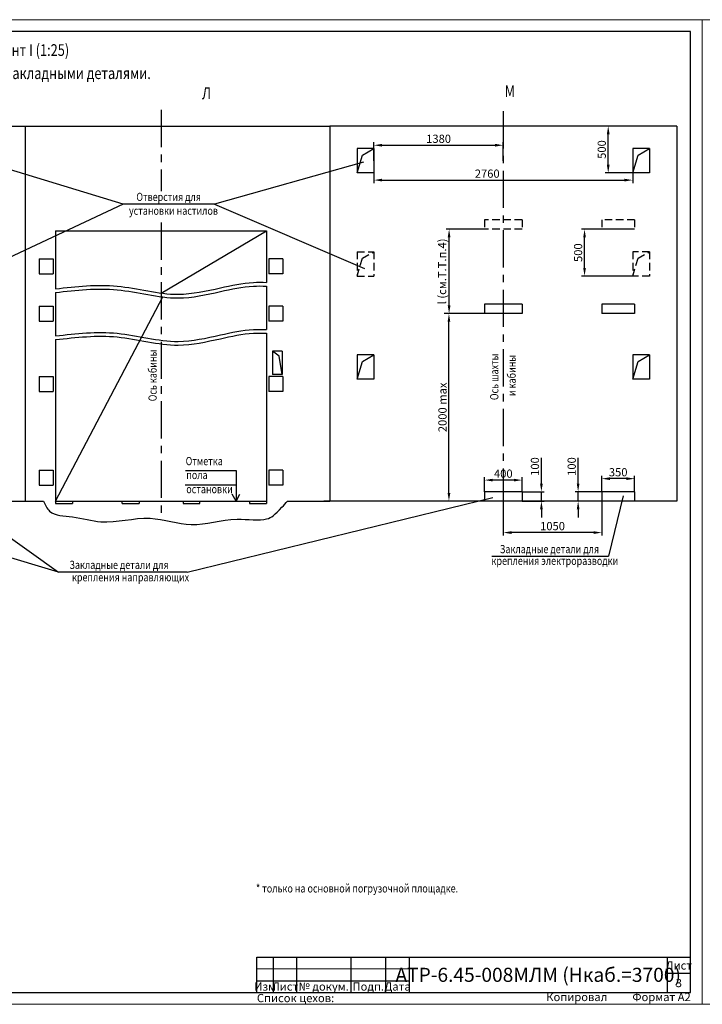
# Model space of a CAD drawing. Units: millimetres. Extents: x -624 to 1752, y 0 to 420.
# Drawn here: x 867 to 1158, y 0 to 420 of the extents above; entities that cross this region are included whole.
import ezdxf
from ezdxf.enums import TextEntityAlignment as Align

# ---------------------------------------------------------------- set-up
doc = ezdxf.new("R2010")
doc.units = ezdxf.units.MM
doc.linetypes.add('CENTER', pattern=[50.8, 31.75, -6.35, 6.35, -6.35])
doc.linetypes.add('HIDDEN', pattern=[9.525, 6.35, -3.175])
doc.layers.add('ЕСКД_Оформление', color=1, linetype='Continuous', lineweight=13)
doc.styles.add('GOST', font='GOST_A (SAPR LM)_1.ttf')
doc.styles.add('ГОСТ 2.304', font='txt')
doc.dimstyles.new('ЕСКД$0', dxfattribs={"dimscale": 0, "dimtxt": 3.5, "dimasz": 3.5, "dimexe": 1.25, "dimexo": 0, "dimgap": 1, "dimtad": 1, "dimdec": 3, "dimtxsty": 'ГОСТ 2.304', "dimcen": 0, "dimclrd": 3, "dimclre": 1, "dimclrt": 3, "dimadec": 3, "dimazin": 2, "dimtp": 2e-08, "dimtfac": 0.5, "dimtdec": 4, "dimtmove": 0, "dimatfit": 3, "dimfxl": 1, "dimtolj": 1, "dimarcsym": 1})

# ---------------------------------------------------------------- blocks, each defined once
blk = doc.blocks.new('a2_2')
at = {"color": 1, "lineweight": 18}
for p, q in [((0, 420), (0, 0)), ((594, 420), (0, 420)), ((594, 0), (594, 420)), ((469, 15), (404, 15)), ((0, 0), (594, 0))]:
    blk.add_line(p, q, dxfattribs=at)
for p, q in [((20, 415), (20, 5)), ((589, 415), (20, 415)), ((90, 401), (90, 415)), ((589, 5), (589, 415)), ((20, 401), (90, 401)), ((8, 172), (8, 292)), ((20, 292), (8, 292)), ((13, 172), (13, 292)), ((20, 232), (8, 232)), ((20, 172), (8, 172)), ((8, 150), (8, 5)), ((8, 150), (20, 150)), ((13, 150), (13, 5)), ((8, 115), (20, 115)), ((8, 90), (20, 90)), ((8, 65), (20, 65)), ((20, 59.94), (20, 5)), ((8, 30), (20, 30)), ((20, 5.32), (20, 20.32)), ((20, 20), (20, 5)), ((404, 20), (589, 20)), ((404, 5), (404, 20)), ((411, 20), (411, 5)), ((421, 5), (421, 20)), ((444, 20), (444, 5)), ((459, 5), (459, 20)), ((469, 20), (469, 5)), ((579, 20), (579, 5)), ((588.99, 13), (579, 13)), ((404, 10), (469, 10)), ((8, 5), (404, 5)), ((404, 5), (589, 5))]:
    blk.add_line(p, q)
at = {"color": 1, "style": 'GOST'}
for s, p in [('Подп. и дата', (10.5, 132.5)), ('Подп. и дата', (10.5, 47.5)), ('Инв.№ подл.', (10.5, 17.5))]:
    blk.add_text(s, height=3.5, rotation=90, dxfattribs=at).set_placement(p, align=Align.MIDDLE_CENTER)
at = {"color": 1, "linetype": 'Continuous', "style": 'GOST'}
blk.add_text('Лист', height=3.5, dxfattribs=at).set_placement((584, 16.5), align=Align.MIDDLE_CENTER)
at = {"color": 1, "style": 'GOST'}
for s, p in [('Изм', (407.5, 7.5)), ('Лист', (416, 7.5)), ('№ докум.', (432.5, 7.5)), ('Подп.', (451.5, 7.5)), ('Дата', (464, 7.5))]:
    blk.add_text(s, height=3.5, dxfattribs=at).set_placement(p, align=Align.MIDDLE_CENTER)
at = {"color": 3, "style": 'ГОСТ 2.304'}
blk.add_text('Список цехов:', height=3.5, dxfattribs=at).set_placement((404, 0.83))
at = {"color": 1, "linetype": 'Continuous', "style": 'GOST'}
blk.add_text('Копировал          Формат А2', height=3.5, dxfattribs=at).set_placement((589.07, 4.78), align=Align.TOP_RIGHT)
at = {"color": 3, "linetype": 'Continuous', "style": 'GOST'}
for tag, height, rotation, width, p, p2 in [('НОМЕР(ВЕРХНИЙ)', 7, 180, 1.127685, (88, 411.5), (22, 411.5)), ('PODP_F', 2.5, 90, 1.184069, (16, 53), (16, 64)), ('PODP_D', 2.5, 90, 1.16187, (19.5, 53), (19.5, 64)), ('FAM_OTD', 3.5, 90, 1.314457, (18.25, 30.96), (18.25, 52)), ('N_OTD', 3.5, 90, 2.090149, (18.25, 6), (18.25, 29)), ('N_izvech', 3.5, 0.0416, 1.398928, (422, 10.75), (443, 10.77)), ('PODP_izm', 3.5, 359.9588, 0.787593, (445, 10.75), (458, 10.74))]:
    blk.add_attdef(tag, text='', height=height, rotation=rotation, dxfattribs=dict(at, width=width)).set_placement(p, p2, align=Align.FIT)
for tag, height, p in [('НОМЕР(НИЖНИЙ)', 7, (524, 12.5)), ('ЛИСТ', 3.5, (584, 9))]:
    blk.add_attdef(tag, text='', height=height, dxfattribs=at).set_placement(p, align=Align.MIDDLE_CENTER)
for tag, width, p, p2 in [('N_izm', 0.512584, (405, 10.75), (410, 10.75)), ('T_izm', 0.820134, (412, 10.75), (420, 10.75)), ('D_izm', 0.820134, (460, 10.75), (468, 10.75))]:
    blk.add_attdef(tag, text='', height=3.5, dxfattribs=dict(at, width=width)).set_placement(p, p2, align=Align.FIT)
blk.add_attdef('ID_DOC', text='', height=3.5, dxfattribs=at).set_placement((8.01, 4.51), align=Align.TOP_LEFT)
at = {"color": 3, "linetype": 'Continuous', "style": 'ГОСТ 2.304'}
blk.add_attdef('ListOfShops', (428.81, 0.83), '', height=3.5, dxfattribs=at)
blk = doc.blocks.new('*D472')
at = {"layer": 'Defpoints', "color": 0, "linetype": 'Continuous', "lineweight": 60}
for p in [(1073.54, 214.6), (1115.54, 214.6), (1073.54, 201.18)]:
    blk.add_point(p, dxfattribs=at)
at = {"layer": 'ЕСКД_Оформление', "color": 1, "linetype": 'Continuous', "lineweight": -2}
for p, q in [((1073.54, 214.6), (1073.54, 199.93)), ((1115.54, 214.6), (1115.54, 199.93))]:
    blk.add_line(p, q, dxfattribs=at)
at = {"layer": 'ЕСКД_Оформление', "color": 3, "linetype": 'Continuous', "lineweight": -2}
blk.add_line((1112.04, 201.18), (1077.04, 201.18), dxfattribs=at)
at = {"layer": 'ЕСКД_Оформление', "color": 3, "linetype": 'Continuous', "lineweight": 60}
for points in [[(1077.04, 201.76), (1077.04, 200.59), (1073.54, 201.18)], [(1112.04, 200.59), (1112.04, 201.76), (1115.54, 201.18)]]:
    blk.add_solid(points, dxfattribs=at)
at = {"layer": 'ЕСКД_Оформление', "color": 3, "linetype": 'Continuous', "insert": (1094.54, 203.93), "char_height": 3.5, "attachment_point": 5, "style": 'ГОСТ 2.304'}
blk.add_mtext('\\A1;1050', dxfattribs=at)
blk = doc.blocks.new('*D473')
at = {"layer": 'Defpoints', "color": 0, "linetype": 'Continuous', "lineweight": 60}
for p in [(1105.46, 218.6), (1115.54, 218.6), (1115.54, 214.6)]:
    blk.add_point(p, dxfattribs=at)
at = {"layer": 'ЕСКД_Оформление', "color": 3, "linetype": 'Continuous', "lineweight": -2}
for p, q in [((1105.46, 222.1), (1105.46, 233.1)), ((1105.46, 214.6), (1105.46, 218.6)), ((1105.46, 211.1), (1105.46, 207.6))]:
    blk.add_line(p, q, dxfattribs=at)
at = {"layer": 'ЕСКД_Оформление', "color": 1, "linetype": 'Continuous', "lineweight": -2}
for p, q in [((1115.54, 218.6), (1104.21, 218.6)), ((1115.54, 214.6), (1104.21, 214.6))]:
    blk.add_line(p, q, dxfattribs=at)
at = {"layer": 'ЕСКД_Оформление', "color": 3, "linetype": 'Continuous', "lineweight": 60}
for points in [[(1104.88, 222.1), (1106.04, 222.1), (1105.46, 218.6)], [(1106.04, 211.1), (1104.88, 211.1), (1105.46, 214.6)]]:
    blk.add_solid(points, dxfattribs=at)
at = {"layer": 'ЕСКД_Оформление', "color": 3, "linetype": 'Continuous', "insert": (1102.71, 229.35), "char_height": 3.5, "attachment_point": 5, "rotation": 90, "style": 'ГОСТ 2.304'}
blk.add_mtext('\\A1;100', dxfattribs=at)
blk = doc.blocks.new('*D474')
at = {"layer": 'Defpoints', "color": 0, "linetype": 'Continuous', "lineweight": 60}
for p in [(1081.54, 218.6), (1089.79, 218.6), (1081.54, 214.6)]:
    blk.add_point(p, dxfattribs=at)
at = {"layer": 'ЕСКД_Оформление', "color": 3, "linetype": 'Continuous', "lineweight": -2}
for p, q in [((1089.79, 222.1), (1089.79, 233.1)), ((1089.79, 214.6), (1089.79, 218.6)), ((1089.79, 211.1), (1089.79, 207.6))]:
    blk.add_line(p, q, dxfattribs=at)
at = {"layer": 'ЕСКД_Оформление', "color": 1, "linetype": 'Continuous', "lineweight": -2}
for p, q in [((1081.54, 218.6), (1091.04, 218.6)), ((1081.54, 214.6), (1091.04, 214.6))]:
    blk.add_line(p, q, dxfattribs=at)
at = {"layer": 'ЕСКД_Оформление', "color": 3, "linetype": 'Continuous', "lineweight": 60}
for points in [[(1089.21, 222.1), (1090.38, 222.1), (1089.79, 218.6)], [(1090.38, 211.1), (1089.21, 211.1), (1089.79, 214.6)]]:
    blk.add_solid(points, dxfattribs=at)
at = {"layer": 'ЕСКД_Оформление', "color": 3, "linetype": 'Continuous', "insert": (1087.04, 229.35), "char_height": 3.5, "attachment_point": 5, "rotation": 90, "style": 'ГОСТ 2.304'}
blk.add_mtext('\\A1;100', dxfattribs=at)
blk = doc.blocks.new('*D475')
at = {"layer": 'Defpoints', "color": 0, "linetype": 'Continuous', "lineweight": 60}
for p in [(1065.54, 223.57), (1065.54, 218.6), (1081.54, 218.6)]:
    blk.add_point(p, dxfattribs=at)
at = {"layer": 'ЕСКД_Оформление', "color": 1, "linetype": 'Continuous', "lineweight": -2}
for p, q in [((1065.54, 218.6), (1065.54, 224.82)), ((1081.54, 218.6), (1081.54, 224.82))]:
    blk.add_line(p, q, dxfattribs=at)
at = {"layer": 'ЕСКД_Оформление', "color": 3, "linetype": 'Continuous', "lineweight": -2}
blk.add_line((1078.04, 223.57), (1069.04, 223.57), dxfattribs=at)
at = {"layer": 'ЕСКД_Оформление', "color": 3, "linetype": 'Continuous', "lineweight": 60}
for points in [[(1069.04, 224.15), (1069.04, 222.99), (1065.54, 223.57)], [(1078.04, 222.99), (1078.04, 224.15), (1081.54, 223.57)]]:
    blk.add_solid(points, dxfattribs=at)
at = {"layer": 'ЕСКД_Оформление', "color": 3, "linetype": 'Continuous', "insert": (1073.54, 226.32), "char_height": 3.5, "attachment_point": 5, "style": 'ГОСТ 2.304'}
blk.add_mtext('\\A1;400', dxfattribs=at)
blk = doc.blocks.new('*D476')
at = {"layer": 'Defpoints', "color": 0, "linetype": 'Continuous', "lineweight": 60}
for p in [(1115.54, 224.18), (1115.54, 218.6), (1129.54, 218.6)]:
    blk.add_point(p, dxfattribs=at)
at = {"layer": 'ЕСКД_Оформление', "color": 1, "linetype": 'Continuous', "lineweight": -2}
for p, q in [((1115.54, 218.6), (1115.54, 225.43)), ((1129.54, 218.6), (1129.54, 225.43))]:
    blk.add_line(p, q, dxfattribs=at)
at = {"layer": 'ЕСКД_Оформление', "color": 3, "linetype": 'Continuous', "lineweight": -2}
blk.add_line((1126.04, 224.18), (1119.04, 224.18), dxfattribs=at)
at = {"layer": 'ЕСКД_Оформление', "color": 3, "linetype": 'Continuous', "lineweight": 60}
for points in [[(1119.04, 224.76), (1119.04, 223.59), (1115.54, 224.18)], [(1126.04, 223.59), (1126.04, 224.76), (1129.54, 224.18)]]:
    blk.add_solid(points, dxfattribs=at)
at = {"layer": 'ЕСКД_Оформление', "color": 3, "linetype": 'Continuous', "insert": (1122.54, 226.93), "char_height": 3.5, "attachment_point": 5, "style": 'ГОСТ 2.304'}
blk.add_mtext('\\A1;350', dxfattribs=at)
blk = doc.blocks.new('*D477')
at = {"layer": 'Defpoints', "color": 0, "linetype": 'Continuous', "lineweight": 60}
for p in [(1050.35, 294.6), (1065.54, 294.6), (1065.49, 214.6)]:
    blk.add_point(p, dxfattribs=at)
at = {"layer": 'ЕСКД_Оформление', "color": 1, "linetype": 'Continuous', "lineweight": -2}
for p, q in [((1065.54, 294.6), (1049.1, 294.6)), ((1065.49, 214.6), (1049.1, 214.6))]:
    blk.add_line(p, q, dxfattribs=at)
at = {"layer": 'ЕСКД_Оформление', "color": 3, "linetype": 'Continuous', "lineweight": -2}
blk.add_line((1050.35, 218.1), (1050.35, 291.1), dxfattribs=at)
at = {"layer": 'ЕСКД_Оформление', "color": 3, "linetype": 'Continuous', "lineweight": 60}
for points in [[(1050.94, 291.1), (1049.77, 291.1), (1050.35, 294.6)], [(1049.77, 218.1), (1050.94, 218.1), (1050.35, 214.6)]]:
    blk.add_solid(points, dxfattribs=at)
at = {"layer": 'ЕСКД_Оформление', "color": 3, "linetype": 'Continuous', "insert": (1047.6, 254.6), "char_height": 3.5, "attachment_point": 5, "rotation": 90, "style": 'ГОСТ 2.304'}
blk.add_mtext('\\A1;2000 max', dxfattribs=at)
blk = doc.blocks.new('*D478')
at = {"layer": 'Defpoints', "color": 0, "linetype": 'Continuous', "lineweight": 60}
for p in [(1108.2, 330.6), (1128.74, 330.6), (1128.74, 310.6)]:
    blk.add_point(p, dxfattribs=at)
at = {"layer": 'ЕСКД_Оформление', "color": 1, "linetype": 'Continuous', "lineweight": -2}
for p, q in [((1128.74, 330.6), (1106.95, 330.6)), ((1128.74, 310.6), (1106.95, 310.6))]:
    blk.add_line(p, q, dxfattribs=at)
at = {"layer": 'ЕСКД_Оформление', "color": 3, "linetype": 'Continuous', "lineweight": -2}
blk.add_line((1108.2, 314.1), (1108.2, 327.1), dxfattribs=at)
at = {"layer": 'ЕСКД_Оформление', "color": 3, "linetype": 'Continuous', "lineweight": 60}
for points in [[(1108.78, 327.1), (1107.62, 327.1), (1108.2, 330.6)], [(1107.62, 314.1), (1108.78, 314.1), (1108.2, 310.6)]]:
    blk.add_solid(points, dxfattribs=at)
at = {"layer": 'ЕСКД_Оформление', "color": 3, "linetype": 'Continuous', "insert": (1105.45, 320.6), "char_height": 3.5, "attachment_point": 5, "rotation": 90, "style": 'ГОСТ 2.304'}
blk.add_mtext('\\A1;500', dxfattribs=at)
blk = doc.blocks.new('*D479')
at = {"layer": 'Defpoints', "color": 0, "linetype": 'Continuous', "lineweight": 60}
for p in [(1050.42, 330.6), (1065.54, 330.6), (1065.54, 294.6)]:
    blk.add_point(p, dxfattribs=at)
at = {"layer": 'ЕСКД_Оформление', "color": 1, "linetype": 'Continuous', "lineweight": -2}
for p, q in [((1065.54, 330.6), (1049.17, 330.6)), ((1065.54, 294.6), (1049.17, 294.6))]:
    blk.add_line(p, q, dxfattribs=at)
at = {"layer": 'ЕСКД_Оформление', "color": 3, "linetype": 'Continuous', "lineweight": -2}
blk.add_line((1050.42, 298.1), (1050.42, 327.1), dxfattribs=at)
at = {"layer": 'ЕСКД_Оформление', "color": 3, "linetype": 'Continuous', "lineweight": 60}
for points in [[(1051, 327.1), (1049.83, 327.1), (1050.42, 330.6)], [(1049.83, 298.1), (1051, 298.1), (1050.42, 294.6)]]:
    blk.add_solid(points, dxfattribs=at)
at = {"layer": 'ЕСКД_Оформление', "color": 3, "linetype": 'Continuous', "insert": (1047.42, 312.6), "char_height": 3.5, "attachment_point": 5, "rotation": 90, "style": 'ГОСТ 2.304'}
blk.add_mtext('\\A1;l (см.Т.Т.п.4)', dxfattribs=at)
blk = doc.blocks.new('*D491')
at = {"layer": 'Defpoints', "color": 0, "linetype": 'Continuous', "lineweight": 60}
for p in [(1018.34, 354.6), (1128.74, 354.6), (1128.74, 351.56)]:
    blk.add_point(p, dxfattribs=at)
at = {"layer": 'ЕСКД_Оформление', "color": 1, "linetype": 'Continuous', "lineweight": -2}
for p, q in [((1018.34, 354.6), (1018.34, 350.31)), ((1128.74, 354.6), (1128.74, 350.31))]:
    blk.add_line(p, q, dxfattribs=at)
at = {"layer": 'ЕСКД_Оформление', "color": 3, "linetype": 'Continuous', "lineweight": -2}
blk.add_line((1021.84, 351.56), (1125.24, 351.56), dxfattribs=at)
at = {"layer": 'ЕСКД_Оформление', "color": 3, "linetype": 'Continuous', "lineweight": 60}
for points in [[(1021.84, 352.15), (1021.84, 350.98), (1018.34, 351.56)], [(1125.24, 350.98), (1125.24, 352.15), (1128.74, 351.56)]]:
    blk.add_solid(points, dxfattribs=at)
at = {"layer": 'ЕСКД_Оформление', "color": 3, "linetype": 'Continuous', "insert": (1066.68, 354.32), "char_height": 3.5, "attachment_point": 5, "style": 'ГОСТ 2.304'}
blk.add_mtext('\\A1;2760', dxfattribs=at)
blk = doc.blocks.new('*D492')
at = {"layer": 'Defpoints', "color": 0, "linetype": 'Continuous', "lineweight": 60}
for p in [(1073.54, 366.43), (1018.34, 359.8), (1073.54, 359.8)]:
    blk.add_point(p, dxfattribs=at)
at = {"layer": 'ЕСКД_Оформление', "color": 1, "linetype": 'Continuous', "lineweight": -2}
for p, q in [((1018.34, 359.8), (1018.34, 367.68)), ((1073.54, 359.8), (1073.54, 367.68))]:
    blk.add_line(p, q, dxfattribs=at)
at = {"layer": 'ЕСКД_Оформление', "color": 3, "linetype": 'Continuous', "lineweight": -2}
blk.add_line((1021.84, 366.43), (1070.04, 366.43), dxfattribs=at)
at = {"layer": 'ЕСКД_Оформление', "color": 3, "linetype": 'Continuous', "lineweight": 60}
for points in [[(1021.84, 367.02), (1021.84, 365.85), (1018.34, 366.43)], [(1070.04, 365.85), (1070.04, 367.02), (1073.54, 366.43)]]:
    blk.add_solid(points, dxfattribs=at)
at = {"layer": 'ЕСКД_Оформление', "color": 3, "linetype": 'Continuous', "insert": (1045.94, 369.19), "char_height": 3.5, "attachment_point": 5, "style": 'ГОСТ 2.304'}
blk.add_mtext('\\A1;1380', dxfattribs=at)
blk = doc.blocks.new('*D493')
at = {"layer": 'Defpoints', "color": 0, "linetype": 'Continuous', "lineweight": 60}
for p in [(1118.3, 374.6), (1128.74, 374.6), (1128.74, 354.6)]:
    blk.add_point(p, dxfattribs=at)
at = {"layer": 'ЕСКД_Оформление', "color": 1, "linetype": 'Continuous', "lineweight": -2}
for p, q in [((1128.74, 374.6), (1117.05, 374.6)), ((1128.74, 354.6), (1117.05, 354.6))]:
    blk.add_line(p, q, dxfattribs=at)
at = {"layer": 'ЕСКД_Оформление', "color": 3, "linetype": 'Continuous', "lineweight": -2}
blk.add_line((1118.3, 358.1), (1118.3, 371.1), dxfattribs=at)
at = {"layer": 'ЕСКД_Оформление', "color": 3, "linetype": 'Continuous', "lineweight": 60}
for points in [[(1118.88, 371.1), (1117.72, 371.1), (1118.3, 374.6)], [(1117.72, 358.1), (1118.88, 358.1), (1118.3, 354.6)]]:
    blk.add_solid(points, dxfattribs=at)
at = {"layer": 'ЕСКД_Оформление', "color": 3, "linetype": 'Continuous', "insert": (1115.55, 364.6), "char_height": 3.5, "attachment_point": 5, "rotation": 90, "style": 'ГОСТ 2.304'}
blk.add_mtext('\\A1;500', dxfattribs=at)

msp = doc.modelspace()

# ---------------------------------------------------------------- linework, layer by layer
at = {"color": 4, "linetype": 'CENTER', "ltscale": 0.5}
for p, q in [((927.536481, 381.471409), (927.536481, 346.888345)), ((1073.536481, 380.971154), (1073.536481, 214.598452)), ((927.536481, 333.425758), (927.536481, 208.649806))]:
    msp.add_line(p, q, dxfattribs=at)
at = {"color": 7, "linetype": 'Continuous', "ltscale": 10}
for p, q in [((721.536481, 374.598452), (869.536481, 374.598452)), ((869.536481, 374.598452), (869.536481, 214.598452)), ((869.536481, 374.598452), (999.536481, 374.598452)), ((999.536481, 374.598452), (999.536481, 214.598452)), ((1147.536481, 374.598452), (999.536481, 374.598452)), ((1147.536481, 374.598452), (1147.536481, 214.598452)), ((1011.136481, 364.998452), (1011.136481, 354.598452)), ((1018.336481, 364.998452), (1011.136481, 364.998452)), ((1011.136481, 354.598452), (1013.449117, 362.239035)), ((1013.449117, 362.239035), (1018.336481, 364.998452)), ((1018.336481, 364.998452), (1018.336481, 354.598452)), ((1128.736481, 364.998452), (1128.736481, 354.598452)), ((1135.936481, 364.998452), (1128.736481, 364.998452)), ((1128.736481, 354.598452), (1131.049117, 362.239035)), ((1131.049117, 362.239035), (1135.936481, 364.998452)), ((1135.936481, 364.998452), (1135.936481, 354.598452)), ((1018.336481, 354.598452), (1011.136481, 354.598452)), ((1135.936481, 354.598452), (1128.736481, 354.598452)), ((882.536481, 329.952789), (882.536481, 305.180567)), ((882.536481, 329.952789), (972.536481, 329.952789)), ((927.621953, 303.35877), (972.536481, 329.952789)), ((972.536481, 329.952789), (972.536481, 307.915189)), ((875.536481, 317.913706), (881.536481, 317.913706)), ((875.536481, 317.913706), (875.536481, 311.513706)), ((881.536481, 317.913706), (881.536481, 311.513706)), ((979.536481, 317.913706), (973.536481, 317.913706)), ((973.536481, 317.913706), (973.536481, 311.513706)), ((979.536481, 317.913706), (979.536481, 311.513706)), ((875.536481, 311.513706), (881.536481, 311.513706)), ((979.536481, 311.513706), (973.536481, 311.513706)), ((882.536481, 303.6029), (882.536481, 285.065313)), ((972.536481, 306.337522), (972.536481, 287.799935)), ((882.536481, 214.598452), (928.318124, 301.694651)), ((1081.536481, 298.598452), (1065.536481, 298.598452)), ((1065.536481, 298.598452), (1065.536481, 294.598452)), ((1081.536481, 298.598452), (1081.536481, 294.598452)), ((1129.536481, 298.598452), (1115.536481, 298.598452)), ((1115.536481, 298.598452), (1115.536481, 294.598452)), ((1129.536481, 298.598452), (1129.536481, 294.598452)), ((875.536481, 297.798452), (881.536481, 297.798452)), ((875.536481, 297.798452), (875.536481, 291.398452)), ((881.536481, 297.798452), (881.536481, 291.398452)), ((979.536481, 297.798452), (973.536481, 297.798452)), ((973.536481, 297.798452), (973.536481, 291.398452)), ((979.536481, 297.798452), (979.536481, 291.398452)), ((1081.536481, 294.598452), (1065.536481, 294.598452)), ((1129.536481, 294.598452), (1115.536481, 294.598452)), ((875.536481, 291.398452), (881.536481, 291.398452)), ((979.536481, 291.398452), (973.536481, 291.398452)), ((972.536481, 286.222268), (972.536481, 213.598452)), ((882.536481, 283.487646), (882.536481, 213.598452)), ((975.136481, 278.598452), (975.136481, 268.598452)), ((977.929398, 276.422033), (975.136481, 278.598452)), ((979.136481, 278.598452), (975.136481, 278.598452)), ((979.136481, 278.598452), (979.136481, 268.598452)), ((979.136481, 268.598452), (977.929398, 276.422033)), ((1011.136481, 276.998452), (1011.136481, 266.598452)), ((1018.336481, 276.998452), (1011.136481, 276.998452)), ((1011.136481, 266.598452), (1013.449117, 274.239035)), ((1013.449117, 274.239035), (1018.336481, 276.998452)), ((1018.336481, 276.998452), (1018.336481, 266.598452)), ((1128.736481, 276.998452), (1128.736481, 266.598452)), ((1135.936481, 276.998452), (1128.736481, 276.998452)), ((1128.736481, 266.598452), (1131.049117, 274.239035)), ((1131.049117, 274.239035), (1135.936481, 276.998452)), ((1135.936481, 276.998452), (1135.936481, 266.598452)), ((875.536481, 267.798452), (881.536481, 267.798452)), ((875.536481, 267.798452), (875.536481, 261.398452)), ((881.536481, 267.798452), (881.536481, 261.398452)), ((979.536481, 267.798452), (973.536481, 267.798452)), ((973.536481, 267.798452), (973.536481, 261.398452)), ((979.136481, 268.598452), (975.136481, 268.598452)), ((979.536481, 267.798452), (979.536481, 261.398452)), ((1018.336481, 266.598452), (1011.136481, 266.598452)), ((1135.936481, 266.598452), (1128.736481, 266.598452)), ((875.536481, 261.398452), (881.536481, 261.398452)), ((979.536481, 261.398452), (973.536481, 261.398452)), ((875.536481, 227.798452), (881.536481, 227.798452)), ((875.536481, 227.798452), (875.536481, 221.398452)), ((881.536481, 227.798452), (881.536481, 221.398452)), ((979.536481, 227.798452), (973.536481, 227.798452)), ((973.536481, 227.798452), (973.536481, 221.398452)), ((979.536481, 227.798452), (979.536481, 221.398452)), ((875.536481, 221.398452), (881.536481, 221.398452)), ((979.536481, 221.398452), (973.536481, 221.398452)), ((1081.536481, 218.598452), (1065.536481, 218.598452)), ((1065.536481, 218.598452), (1065.536481, 214.598452)), ((1081.536481, 218.598452), (1081.536481, 214.598452)), ((1129.536481, 218.598452), (1115.536481, 218.598452)), ((1115.536481, 218.598452), (1115.536481, 214.598452)), ((1129.536481, 218.598452), (1129.536481, 214.598452)), ((721.536481, 214.598452), (869.536481, 214.598452)), ((869.536481, 214.598452), (877.39942, 214.598452)), ((882.536481, 214.598452), (972.536481, 214.598452)), ((889.736481, 214.598452), (889.736481, 213.598452)), ((918.136481, 214.598452), (918.136481, 213.598452)), ((936.936481, 214.598452), (936.936481, 213.598452)), ((965.336481, 214.598452), (965.336481, 213.598452)), ((981.510094, 214.598452), (999.536481, 214.598452)), ((1147.536481, 214.598452), (997.036481, 214.598452)), ((882.536481, 213.598452), (889.736481, 213.598452)), ((910.936481, 213.598452), (918.136481, 213.598452)), ((936.936481, 213.598452), (944.136481, 213.598452)), ((965.336481, 213.598452), (972.536481, 213.598452))]:
    msp.add_line(p, q, dxfattribs=at)
at = {"color": 1, "linetype": 'Continuous'}
for p, q in [((1128.736481, 374.598452), (1117.338771, 374.598452)), ((1065.536481, 294.598452), (1048.253527, 294.598452)), ((1065.536481, 294.598452), (1048.253527, 294.598452)), ((1073.536481, 214.598452), (1073.536481, 202.025558)), ((1081.536481, 214.598452), (1090.432975, 214.598452)), ((1115.536481, 214.598452), (1107.543111, 214.598452)), ((1115.536481, 214.598452), (1115.536481, 202.025558))]:
    msp.add_line(p, q, dxfattribs=at)
at = {"color": 3}
for p, q in [((911.416866, 341.318086), (854.308674, 358.751305)), ((1013.901233, 359.187136), (950.274984, 341.318086)), ((911.416866, 341.318086), (853.87247, 314.296598)), ((950.274984, 341.318086), (911.416866, 341.318086)), ((938.005225, 227.598452), (959.515506, 227.598452)), ((959.515506, 227.598452), (959.515506, 214.598452)), ((834.711129, 219.2386), (883.752376, 184.325555)), ((937.807406, 221.598452), (959.515506, 221.598452)), ((883.752376, 184.325555), (777.321981, 216.374564)), ((959.515506, 214.598452), (957.836039, 217.598452)), ((959.515506, 214.598452), (961.194972, 217.598452)), ((1124.60429, 216.86927), (1118.479694, 191.09749)), ((1068.578012, 191.09749), (1118.479694, 191.09749)), ((938.644158, 184.325555), (883.752376, 184.325555))]:
    msp.add_line(p, q, dxfattribs=at)
at = {"color": 3, "linetype": 'Continuous'}
for p, q in [((950.274984, 341.318086), (1014.337438, 313.860767)), ((938.644158, 184.325555), (1069.012247, 216.074989))]:
    msp.add_line(p, q, dxfattribs=at)
at = {"color": 3, "linetype": 'HIDDEN', "ltscale": 0.5}
for p, q in [((1081.536481, 334.598452), (1065.536481, 334.598452)), ((1065.536481, 334.598452), (1065.536481, 330.598452)), ((1081.536481, 334.598452), (1081.536481, 330.598452)), ((1129.536481, 334.598452), (1115.536481, 334.598452)), ((1115.536481, 334.598452), (1115.536481, 330.598452)), ((1129.536481, 334.598452), (1129.536481, 330.598452)), ((1081.536481, 330.598452), (1065.536481, 330.598452)), ((1129.536481, 330.598452), (1115.536481, 330.598452)), ((1011.136481, 320.998452), (1018.336481, 320.998452)), ((1011.136481, 320.998452), (1011.136481, 310.598452)), ((1013.449117, 318.239035), (1018.336481, 320.998452)), ((1018.336481, 320.998452), (1018.336481, 310.598452)), ((1128.736481, 320.998452), (1128.736481, 310.598452)), ((1135.936481, 320.998452), (1128.736481, 320.998452)), ((1131.049117, 318.239035), (1135.936481, 320.998452)), ((1135.936481, 320.998452), (1135.936481, 310.598452)), ((1011.136481, 310.598452), (1013.449117, 318.239035)), ((1128.736481, 310.598452), (1131.049117, 318.239035)), ((1011.136481, 310.598452), (1018.336481, 310.598452)), ((1135.936481, 310.598452), (1128.736481, 310.598452))]:
    msp.add_line(p, q, dxfattribs=at)
at = {"color": 4, "linetype": 'CENTER'}
msp.add_line((1073.536481, 222.205266), (1073.536481, 214.598452), dxfattribs=at)
for p, q in [((910.936481, 213.598452), (910.936481, 214.598452)), ((944.136481, 213.598452), (944.136481, 214.598452))]:
    msp.add_line(p, q)
at = {"color": 1, "linetype": 'Continuous'}
for points, knots in [([(882.536481, 305.180567), (891.332904, 306.184454), (908.875722, 308.186522), (932.194906, 300.951953), (951.581803, 305.324138), (964.019442, 308.108563), (970.663368, 307.957717), (972.536481, 307.915189)], [0, 0, 0, 0, 26.3596653256, 52.5694158283, 70.7615269217, 85.044036971, 90.651628746, 90.651628746, 90.651628746, 90.651628746]), ([(882.536481, 303.6029), (891.332904, 304.606787), (908.875722, 306.608855), (932.194906, 299.374286), (951.581803, 303.746471), (964.019442, 306.530896), (970.663368, 306.38005), (972.536481, 306.337522)], [0, 0, 0, 0, 26.3596653256, 52.5694158283, 70.7615269217, 85.044036971, 90.651628746, 90.651628746, 90.651628746, 90.651628746]), ([(882.536481, 285.065313), (891.332904, 286.0692), (908.875722, 288.071268), (932.194906, 280.836699), (951.581803, 285.208884), (964.019442, 287.993309), (970.663368, 287.842463), (972.536481, 287.799935)], [0, 0, 0, 0, 26.3596653256, 52.5694158283, 70.7615269217, 85.044036971, 90.651628746, 90.651628746, 90.651628746, 90.651628746]), ([(882.536481, 283.487646), (891.332904, 284.491533), (908.875722, 286.493601), (932.194906, 279.259032), (951.581803, 283.631217), (964.019442, 286.415642), (970.663368, 286.264796), (972.536481, 286.222268)], [0, 0, 0, 0, 26.3596653256, 52.5694158283, 70.7615269217, 85.044036971, 90.651628746, 90.651628746, 90.651628746, 90.651628746]), ([(877.39942, 214.598452), (878.101067, 213.015799), (880.386201, 208.18432), (890.962064, 208.343751), (904.461738, 203.910163), (921.852932, 209.590273), (941.21767, 202.428127), (956.851415, 208.162983), (972.602832, 205.724116), (976.314865, 209.005934), (980.779224, 213.787421), (981.510094, 214.598452)], [1.3703050025, 1.3703050025, 1.3703050025, 1.3703050025, 6.3897037734, 16.4047886716, 28.7747292682, 49.7544960181, 67.5486969, 87.2125669021, 99.8234056255, 108.0246715856, 110.0870643021, 110.0870643021, 110.0870643021, 110.0870643021])]:
    msp.add_open_spline(points, degree=3, knots=knots, dxfattribs=at)

# ---------------------------------------------------------------- block references
ref = msp.add_blockref('a2_2', (564.433327, 0))
ref.add_attrib('ЛИСТ', '3', dxfattribs={"color": 3, "linetype": 'Continuous', "height": 3.5, "style": 'GOST'}).set_placement((1148.433327, 9), align=Align.MIDDLE_CENTER)
ref.add_attrib('НОМЕР(НИЖНИЙ)', 'АТР-6.45-008МЛМ (Нкаб.=3700)', dxfattribs={"color": 3, "linetype": 'Continuous', "height": 6, "style": 'GOST'}).set_placement((1088.433327, 12.5), align=Align.MIDDLE_CENTER)
ref.add_attrib('НОМЕР(ВЕРХНИЙ)', 'АТР-6.45-008МЛМ (Нкаб.=3700)', dxfattribs={"color": 3, "linetype": 'Continuous', "height": 7, "rotation": 180, "style": 'GOST', "width": 0.588991}).set_placement((652.433327, 411.5), (586.433327, 411.5), align=Align.FIT)
ref = msp.add_blockref('a2_2', (1158.433327, 0))
ref.add_attrib('ЛИСТ', '4', dxfattribs={"color": 3, "linetype": 'Continuous', "height": 3.5, "style": 'GOST'}).set_placement((1742.433327, 9), align=Align.MIDDLE_CENTER)
ref.add_attrib('НОМЕР(НИЖНИЙ)', 'АТР-6.45-008МЛМ (Нкаб.=3700)', dxfattribs={"color": 3, "linetype": 'Continuous', "height": 6, "style": 'GOST'}).set_placement((1682.433327, 12.5), align=Align.MIDDLE_CENTER)
ref.add_attrib('НОМЕР(ВЕРХНИЙ)', 'АТР-6.45-008МЛМ (Нкаб.=3700)', dxfattribs={"color": 3, "linetype": 'Continuous', "height": 7, "rotation": 180, "style": 'GOST', "width": 0.588991}).set_placement((1246.433327, 411.5), (1180.433327, 411.5), align=Align.FIT)

# ---------------------------------------------------------------- texts
at = {"color": 5, "style": 'GOST', "width": 0.8}
for s, p in [('Вариант I (1:25)', (847.210597, 404.525365)), ('Развертка типового этажа шахты с закладными деталями.', (766.434646, 394.669144))]:
    msp.add_text(s, height=5, dxfattribs=at).set_placement(p)
for s, p in [('Л', (946.930737, 387.948828)), ('М', (1076.349956, 388.839282))]:
    msp.add_text(s, height=5, dxfattribs=at).set_placement(p, align=Align.MIDDLE)
at = {"color": 3, "width": 0.8}
for s, p in [('Отверстия для', (917.004337, 342.654286)), ('установки настилов', (913.865161, 336.76634)), ('Отметка ', (938.041571, 229.928734)), ('пола', (938.30455, 224.014419)), ('остановки', (938.30455, 217.967129)), ('Закладные детали для', (1072.054179, 192.381769)), ('Закладные детали для', (888.430236, 185.661755)), ('крепления электроразводки', (1068.507324, 187.389377)), ('крепления направляющих', (889.532557, 180.379212)), ('* только на основной погрузочной площадке.', (968.042123, 47.623403))]:
    msp.add_text(s, height=3.5, dxfattribs=at).set_placement(p)
for s, p in [('Ось кабины', (925.677117, 257.197668)), ('Ось шахты', (1071.447717, 257.697668)), ('и кабины', (1078.841135, 259.42178))]:
    msp.add_text(s, height=3.5, rotation=90, dxfattribs=at).set_placement(p)

# ---------------------------------------------------------------- dimensions: what is measured, and where the dimension line sits
at = {"layer": 'ЕСКД_Оформление', "color": 7, "linetype": 'Continuous'}
for base, p1, p2, angle, picture, middle in [((1118.299026, 374.598452), (1128.736481, 354.598452), (1128.736481, 374.598452), 90, '*D493', (1115.547276, 364.598452)), ((1108.199319, 330.598452), (1128.736481, 310.598452), (1128.736481, 330.598452), 90, '*D478', (1105.447569, 320.598452)), ((1089.792197, 218.598452), (1081.536481, 214.598452), (1081.536481, 218.598452), 90, '*D474', (1087.040447, 229.351202)), ((1105.461069, 218.598452), (1115.536481, 214.598452), (1115.536481, 218.598452), 90, '*D473', (1102.709319, 229.351202)), ((1065.536481, 223.568966), (1081.536481, 218.598452), (1065.536481, 218.598452), 180, '*D475', (1073.536481, 226.320716)), ((1115.536481, 224.177466), (1129.536481, 218.598452), (1115.536481, 218.598452), 180, '*D476', (1122.536481, 226.929216)), ((1073.536481, 201.176572), (1115.536481, 214.598452), (1073.536481, 214.598452), 180, '*D472', (1094.536481, 203.928322))]:
    dim = msp.add_linear_dim(base=base, p1=p1, p2=p2, angle=angle, dimstyle='ЕСКД$0', override={"dimscale": 1, "dimlfac": 25, "dimtxsty": 'ГОСТ 2.304'}, dxfattribs=at)
    dim.commit()
    dim.dimension.update_dxf_attribs({"geometry": picture, "text_midpoint": middle})
dim = msp.add_linear_dim(base=(1073.536481, 366.43404), p1=(1018.336481, 359.798452), p2=(1073.536481, 359.798452), dimstyle='ЕСКД$0', override={"dimscale": 1, "dimlfac": 25, "dimtxsty": 'ГОСТ 2.304'}, dxfattribs=at)
dim.commit()
dim.dimension.update_dxf_attribs({"geometry": '*D492', "text_midpoint": (1045.936481, 369.18579)})
dim = msp.add_linear_dim(base=(1128.736481, 351.562855), p1=(1018.336481, 354.598452), p2=(1128.736481, 354.598452), dimstyle='ЕСКД$0', override={"dimscale": 1, "dimlfac": 25, "dimtxsty": 'ГОСТ 2.304'}, dxfattribs=at)
dim.commit()
dim.dimension.update_dxf_attribs({"geometry": '*D491', "text_midpoint": (1066.677951, 351.562855), "dimtype": 160})
for base, p1, p2, text, override, picture, middle in [((1050.417181, 330.598452), (1065.536481, 294.598452), (1065.536481, 330.598452), 'l (см.Т.Т.п.4)', {"dimscale": 1, "dimlfac": 10, "dimtxsty": 'ГОСТ 2.304'}, '*D479', (1047.416931, 312.598452)), ((1050.353796, 294.598452), (1065.485812, 214.598452), (1065.536481, 294.598452), '<> max', {"dimscale": 1, "dimlfac": 25, "dimtxsty": 'ГОСТ 2.304'}, '*D477', (1047.596796, 254.598452))]:
    dim = msp.add_linear_dim(base=base, p1=p1, p2=p2, angle=90, text=text, dimstyle='ЕСКД$0', override=override, dxfattribs=at)
    dim.commit()
    dim.dimension.update_dxf_attribs({"geometry": picture, "text_midpoint": middle})

doc.saveas('drawing.dxf')
